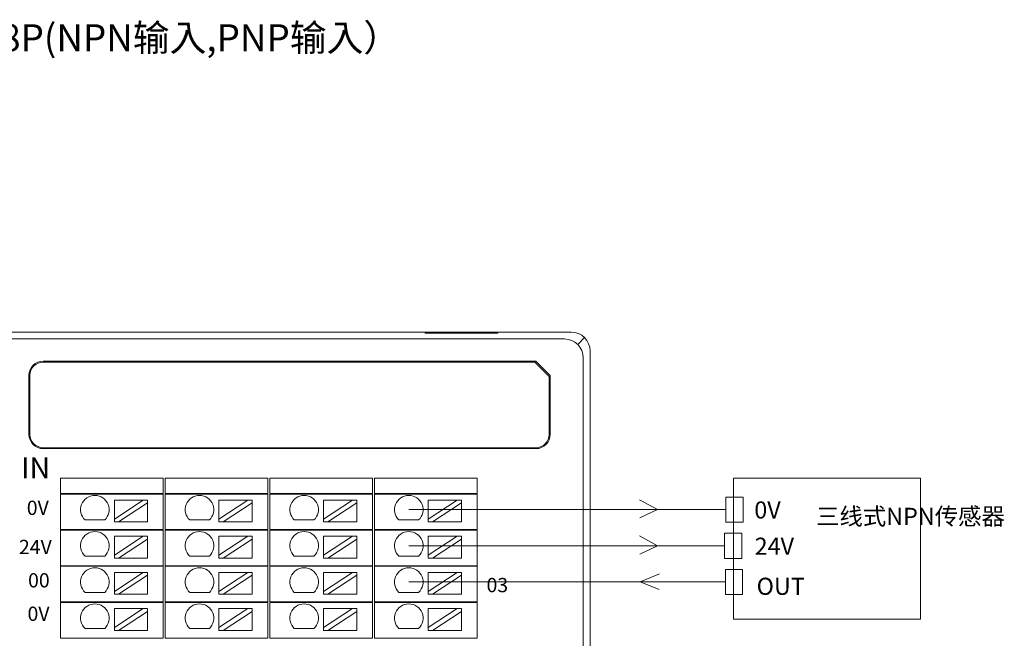
# Model space of a CAD drawing. Units: millimetres. Extents: x 1250 to 2688, y 3138 to 5003.
# Drawn here: x 1333 to 1436, y 3204 to 3269 of the extents above; entities that cross this region are included whole.
import ezdxf

# ---------------------------------------------------------------- set-up
doc = ezdxf.new("R2010")
doc.units = ezdxf.units.MM
doc.layers.get('0').update_dxf_attribs({"lineweight": 18})
doc.layers.add('2', color=7, linetype='Continuous', lineweight=18)
doc.layers.add('DIM', color=3, linetype='Continuous', lineweight=13)
doc.styles.get("Standard").update_dxf_attribs({"font": 'arial.ttf'})

msp = doc.modelspace()

# ---------------------------------------------------------------- linework, layer by layer
at = {"layer": '2', "color": 7, "linetype": 'Continuous'}
for p, q in [((1311.33, 3236.615), (1390.753, 3236.615)), ((1375.424, 3236.515), (1375.424, 3236.562)), ((1383.058, 3236.562), (1375.424, 3236.562)), ((1383.058, 3236.515), (1375.424, 3236.515)), ((1383.058, 3236.562), (1383.058, 3236.515)), ((1392.752, 3234.615), (1392.752, 3164.918)), ((1335.265, 3233.559), (1387.055, 3233.559)), ((1386.955, 3233.459), (1335.265, 3233.459)), ((1388.455, 3231.959), (1386.955, 3233.459)), ((1387.055, 3233.559), (1388.555, 3232.059)), ((1333.765, 3232.059), (1333.765, 3225.859)), ((1333.865, 3225.859), (1333.865, 3232.059)), ((1388.455, 3225.859), (1388.455, 3231.959)), ((1388.555, 3225.859), (1388.555, 3232.059)), ((1387.055, 3224.459), (1335.265, 3224.459)), ((1387.055, 3224.359), (1335.265, 3224.359)), ((1337.095, 3219.638), (1337.095, 3221.259)), ((1337.095, 3221.259), (1338.095, 3221.259)), ((1347.379, 3221.259), (1338.095, 3221.259)), ((1347.379, 3221.259), (1347.879, 3221.259)), ((1347.879, 3221.259), (1347.879, 3219.638)), ((1348.095, 3221.259), (1349.095, 3221.259)), ((1348.095, 3219.638), (1348.095, 3221.259)), ((1358.379, 3221.259), (1349.095, 3221.259)), ((1358.379, 3221.259), (1358.879, 3221.259)), ((1358.879, 3221.259), (1358.879, 3219.638)), ((1359.095, 3219.638), (1359.095, 3221.259)), ((1359.095, 3221.259), (1360.095, 3221.259)), ((1369.379, 3221.259), (1360.095, 3221.259)), ((1369.379, 3221.259), (1369.879, 3221.259)), ((1369.879, 3221.259), (1369.879, 3219.638)), ((1370.095, 3221.259), (1371.095, 3221.259)), ((1370.095, 3219.638), (1370.095, 3221.259)), ((1380.379, 3221.259), (1371.095, 3221.259)), ((1380.379, 3221.259), (1380.879, 3221.259)), ((1380.879, 3221.259), (1380.879, 3219.638)), ((1338.095, 3219.638), (1337.095, 3219.638)), ((1337.095, 3215.838), (1337.095, 3219.588)), ((1337.095, 3219.588), (1338.095, 3219.588)), ((1338.095, 3219.638), (1347.379, 3219.638)), ((1347.379, 3219.588), (1338.095, 3219.588)), ((1347.879, 3219.638), (1347.379, 3219.638)), ((1347.379, 3219.588), (1347.879, 3219.588)), ((1347.879, 3219.588), (1347.879, 3215.838)), ((1349.095, 3219.638), (1348.095, 3219.638)), ((1348.095, 3219.588), (1349.095, 3219.588)), ((1348.095, 3215.838), (1348.095, 3219.588)), ((1349.095, 3219.638), (1358.379, 3219.638)), ((1358.379, 3219.588), (1349.095, 3219.588)), ((1358.879, 3219.638), (1358.379, 3219.638)), ((1358.379, 3219.588), (1358.879, 3219.588)), ((1358.879, 3219.588), (1358.879, 3215.838)), ((1360.095, 3219.638), (1359.095, 3219.638)), ((1359.095, 3215.838), (1359.095, 3219.588)), ((1359.095, 3219.588), (1360.095, 3219.588)), ((1360.095, 3219.638), (1369.379, 3219.638)), ((1369.379, 3219.588), (1360.095, 3219.588)), ((1369.879, 3219.638), (1369.379, 3219.638)), ((1369.379, 3219.588), (1369.879, 3219.588)), ((1369.879, 3219.588), (1369.879, 3215.838)), ((1371.095, 3219.638), (1370.095, 3219.638)), ((1370.095, 3215.838), (1370.095, 3219.588)), ((1370.095, 3219.588), (1371.095, 3219.588)), ((1371.095, 3219.638), (1380.379, 3219.638)), ((1380.379, 3219.588), (1371.095, 3219.588)), ((1380.879, 3219.638), (1380.379, 3219.638)), ((1380.379, 3219.588), (1380.879, 3219.588)), ((1380.879, 3219.588), (1380.879, 3215.838)), ((1342.737, 3218.957), (1345.777, 3218.957)), ((1345.777, 3218.957), (1342.737, 3216.956)), ((1342.737, 3218.957), (1342.737, 3216.956)), ((1343.191, 3216.657), (1346.231, 3218.657)), ((1346.231, 3218.957), (1345.777, 3218.957)), ((1346.231, 3218.657), (1346.231, 3218.957)), ((1346.231, 3218.657), (1346.231, 3216.657)), ((1353.737, 3218.957), (1356.777, 3218.957)), ((1356.777, 3218.957), (1353.737, 3216.956)), ((1353.737, 3218.957), (1353.737, 3216.956)), ((1354.191, 3216.657), (1357.231, 3218.657)), ((1357.231, 3218.957), (1356.777, 3218.957)), ((1357.231, 3218.657), (1357.231, 3218.957)), ((1357.231, 3218.657), (1357.231, 3216.657)), ((1367.777, 3218.957), (1364.737, 3216.956)), ((1364.737, 3218.957), (1364.737, 3216.956)), ((1364.737, 3218.957), (1367.777, 3218.957)), ((1365.191, 3216.657), (1368.231, 3218.657)), ((1368.231, 3218.957), (1367.777, 3218.957)), ((1368.231, 3218.657), (1368.231, 3218.957)), ((1368.231, 3218.657), (1368.231, 3216.657)), ((1375.737, 3218.957), (1378.777, 3218.957)), ((1378.777, 3218.957), (1375.737, 3216.956)), ((1375.737, 3218.957), (1375.737, 3216.956)), ((1376.191, 3216.657), (1379.231, 3218.657)), ((1379.231, 3218.957), (1378.777, 3218.957)), ((1379.231, 3218.657), (1379.231, 3218.957)), ((1379.231, 3218.657), (1379.231, 3216.657)), ((1341.724, 3216.856), (1339.658, 3216.856)), ((1342.737, 3216.956), (1342.737, 3216.657)), ((1342.737, 3216.657), (1343.191, 3216.657)), ((1343.191, 3216.657), (1346.231, 3216.657)), ((1352.724, 3216.856), (1350.658, 3216.856)), ((1353.737, 3216.956), (1353.737, 3216.657)), ((1353.737, 3216.657), (1354.191, 3216.657)), ((1354.191, 3216.657), (1357.231, 3216.657)), ((1363.724, 3216.856), (1361.658, 3216.856)), ((1364.737, 3216.956), (1364.737, 3216.657)), ((1364.737, 3216.657), (1365.191, 3216.657)), ((1365.191, 3216.657), (1368.231, 3216.657)), ((1374.724, 3216.856), (1372.658, 3216.856)), ((1375.737, 3216.956), (1375.737, 3216.657)), ((1375.737, 3216.657), (1376.191, 3216.657)), ((1376.191, 3216.657), (1379.231, 3216.657)), ((1338.095, 3215.838), (1337.095, 3215.838)), ((1337.095, 3215.788), (1338.095, 3215.788)), ((1337.095, 3212.038), (1337.095, 3215.788)), ((1338.095, 3215.838), (1347.379, 3215.838)), ((1347.379, 3215.788), (1338.095, 3215.788)), ((1342.737, 3215.152), (1345.777, 3215.152)), ((1345.777, 3215.152), (1342.737, 3213.152)), ((1342.737, 3215.152), (1342.737, 3213.152)), ((1346.231, 3215.152), (1345.777, 3215.152)), ((1346.231, 3214.853), (1346.231, 3215.152)), ((1347.879, 3215.838), (1347.379, 3215.838)), ((1347.379, 3215.788), (1347.879, 3215.788)), ((1347.879, 3215.788), (1347.879, 3212.038)), ((1349.095, 3215.838), (1348.095, 3215.838)), ((1348.095, 3215.788), (1349.095, 3215.788)), ((1348.095, 3212.038), (1348.095, 3215.788)), ((1349.095, 3215.838), (1358.379, 3215.838)), ((1358.379, 3215.788), (1349.095, 3215.788)), ((1356.777, 3215.152), (1353.737, 3213.152)), ((1353.737, 3215.152), (1353.737, 3213.152)), ((1353.737, 3215.152), (1356.777, 3215.152)), ((1357.231, 3215.152), (1356.777, 3215.152)), ((1357.231, 3214.853), (1357.231, 3215.152)), ((1358.879, 3215.838), (1358.379, 3215.838)), ((1358.379, 3215.788), (1358.879, 3215.788)), ((1358.879, 3215.788), (1358.879, 3212.038)), ((1360.095, 3215.838), (1359.095, 3215.838)), ((1359.095, 3212.038), (1359.095, 3215.788)), ((1359.095, 3215.788), (1360.095, 3215.788)), ((1360.095, 3215.838), (1369.379, 3215.838)), ((1369.379, 3215.788), (1360.095, 3215.788)), ((1364.737, 3215.152), (1367.777, 3215.152)), ((1367.777, 3215.152), (1364.737, 3213.152)), ((1364.737, 3215.152), (1364.737, 3213.152)), ((1368.231, 3215.152), (1367.777, 3215.152)), ((1368.231, 3214.853), (1368.231, 3215.152)), ((1369.879, 3215.838), (1369.379, 3215.838)), ((1369.379, 3215.788), (1369.879, 3215.788)), ((1369.879, 3215.788), (1369.879, 3212.038)), ((1371.095, 3215.838), (1370.095, 3215.838)), ((1370.095, 3212.038), (1370.095, 3215.788)), ((1370.095, 3215.788), (1371.095, 3215.788)), ((1371.095, 3215.838), (1380.379, 3215.838)), ((1380.379, 3215.788), (1371.095, 3215.788)), ((1375.737, 3215.152), (1378.777, 3215.152)), ((1378.777, 3215.152), (1375.737, 3213.152)), ((1375.737, 3215.152), (1375.737, 3213.152)), ((1379.231, 3215.152), (1378.777, 3215.152)), ((1379.231, 3214.853), (1379.231, 3215.152)), ((1380.879, 3215.838), (1380.379, 3215.838)), ((1380.379, 3215.788), (1380.879, 3215.788)), ((1380.879, 3215.788), (1380.879, 3212.038)), ((1343.191, 3212.852), (1346.231, 3214.853)), ((1346.231, 3214.853), (1346.231, 3212.852)), ((1354.191, 3212.852), (1357.231, 3214.853)), ((1357.231, 3214.853), (1357.231, 3212.852)), ((1365.191, 3212.852), (1368.231, 3214.853)), ((1368.231, 3214.853), (1368.231, 3212.852)), ((1376.191, 3212.852), (1379.231, 3214.853)), ((1379.231, 3214.853), (1379.231, 3212.852)), ((1341.724, 3213.052), (1339.658, 3213.052)), ((1342.737, 3213.152), (1342.737, 3212.852)), ((1352.724, 3213.052), (1350.658, 3213.052)), ((1353.737, 3213.152), (1353.737, 3212.852)), ((1363.724, 3213.052), (1361.658, 3213.052)), ((1364.737, 3213.152), (1364.737, 3212.852)), ((1374.724, 3213.052), (1372.658, 3213.052)), ((1375.737, 3213.152), (1375.737, 3212.852)), ((1337.095, 3212.038), (1338.095, 3212.038)), ((1338.095, 3211.988), (1337.095, 3211.988)), ((1337.095, 3208.238), (1337.095, 3211.988)), ((1338.095, 3212.038), (1347.379, 3212.038)), ((1347.379, 3211.988), (1338.095, 3211.988)), ((1342.737, 3212.852), (1343.191, 3212.852)), ((1343.191, 3212.852), (1346.231, 3212.852)), ((1347.379, 3212.038), (1347.879, 3212.038)), ((1347.879, 3211.988), (1347.379, 3211.988)), ((1347.879, 3211.988), (1347.879, 3208.238)), ((1348.095, 3212.038), (1349.095, 3212.038)), ((1349.095, 3211.988), (1348.095, 3211.988)), ((1348.095, 3208.238), (1348.095, 3211.988)), ((1349.095, 3212.038), (1358.379, 3212.038)), ((1358.379, 3211.988), (1349.095, 3211.988)), ((1353.737, 3212.852), (1354.191, 3212.852)), ((1354.191, 3212.852), (1357.231, 3212.852)), ((1358.379, 3212.038), (1358.879, 3212.038)), ((1358.879, 3211.988), (1358.379, 3211.988)), ((1358.879, 3211.988), (1358.879, 3208.238)), ((1359.095, 3212.038), (1360.095, 3212.038)), ((1360.095, 3211.988), (1359.095, 3211.988)), ((1359.095, 3208.238), (1359.095, 3211.988)), ((1360.095, 3212.038), (1369.379, 3212.038)), ((1369.379, 3211.988), (1360.095, 3211.988)), ((1364.737, 3212.852), (1365.191, 3212.852)), ((1365.191, 3212.852), (1368.231, 3212.852)), ((1369.379, 3212.038), (1369.879, 3212.038)), ((1369.879, 3211.988), (1369.379, 3211.988)), ((1369.879, 3211.988), (1369.879, 3208.238)), ((1370.095, 3212.038), (1371.095, 3212.038)), ((1371.095, 3211.988), (1370.095, 3211.988)), ((1370.095, 3208.238), (1370.095, 3211.988)), ((1371.095, 3212.038), (1380.379, 3212.038)), ((1380.379, 3211.988), (1371.095, 3211.988)), ((1375.737, 3212.852), (1376.191, 3212.852)), ((1376.191, 3212.852), (1379.231, 3212.852)), ((1380.379, 3212.038), (1380.879, 3212.038)), ((1380.879, 3211.988), (1380.379, 3211.988)), ((1380.879, 3211.988), (1380.879, 3208.238)), ((1345.777, 3211.348), (1342.737, 3209.347)), ((1342.737, 3211.348), (1342.737, 3209.347)), ((1342.737, 3211.348), (1345.777, 3211.348)), ((1343.191, 3209.048), (1346.231, 3211.049)), ((1346.231, 3211.348), (1345.777, 3211.348)), ((1346.231, 3211.049), (1346.231, 3211.348)), ((1346.231, 3211.049), (1346.231, 3209.048)), ((1353.737, 3211.348), (1356.777, 3211.348)), ((1356.777, 3211.348), (1353.737, 3209.347)), ((1353.737, 3211.348), (1353.737, 3209.347)), ((1354.191, 3209.048), (1357.231, 3211.049)), ((1357.231, 3211.348), (1356.777, 3211.348)), ((1357.231, 3211.049), (1357.231, 3211.348)), ((1357.231, 3211.049), (1357.231, 3209.048)), ((1364.737, 3211.348), (1367.777, 3211.348)), ((1367.777, 3211.348), (1364.737, 3209.347)), ((1364.737, 3211.348), (1364.737, 3209.347)), ((1365.191, 3209.048), (1368.231, 3211.049)), ((1368.231, 3211.348), (1367.777, 3211.348)), ((1368.231, 3211.049), (1368.231, 3211.348)), ((1368.231, 3211.049), (1368.231, 3209.048)), ((1375.737, 3211.348), (1378.777, 3211.348)), ((1378.777, 3211.348), (1375.737, 3209.347)), ((1375.737, 3211.348), (1375.737, 3209.347)), ((1376.191, 3209.048), (1379.231, 3211.049)), ((1379.231, 3211.348), (1378.777, 3211.348)), ((1379.231, 3211.049), (1379.231, 3211.348)), ((1379.231, 3211.049), (1379.231, 3209.048)), ((1341.724, 3209.247), (1339.658, 3209.247)), ((1342.737, 3209.347), (1342.737, 3209.048)), ((1342.737, 3209.048), (1343.191, 3209.048)), ((1343.191, 3209.048), (1346.231, 3209.048)), ((1352.724, 3209.247), (1350.658, 3209.247)), ((1353.737, 3209.347), (1353.737, 3209.048)), ((1353.737, 3209.048), (1354.191, 3209.048)), ((1354.191, 3209.048), (1357.231, 3209.048)), ((1363.724, 3209.247), (1361.658, 3209.247)), ((1364.737, 3209.347), (1364.737, 3209.048)), ((1364.737, 3209.048), (1365.191, 3209.048)), ((1365.191, 3209.048), (1368.231, 3209.048)), ((1374.724, 3209.247), (1372.658, 3209.247)), ((1375.737, 3209.347), (1375.737, 3209.048)), ((1375.737, 3209.048), (1376.191, 3209.048)), ((1376.191, 3209.048), (1379.231, 3209.048)), ((1337.095, 3208.238), (1338.095, 3208.238)), ((1337.095, 3204.438), (1337.095, 3208.188)), ((1338.095, 3208.188), (1337.095, 3208.188)), ((1338.095, 3208.238), (1347.379, 3208.238)), ((1347.379, 3208.188), (1338.095, 3208.188)), ((1347.879, 3208.238), (1347.379, 3208.238)), ((1347.379, 3208.188), (1347.879, 3208.188)), ((1347.879, 3208.188), (1347.879, 3204.438)), ((1348.095, 3208.238), (1349.095, 3208.238)), ((1348.095, 3204.438), (1348.095, 3208.188)), ((1349.095, 3208.188), (1348.095, 3208.188)), ((1349.095, 3208.238), (1358.379, 3208.238)), ((1358.379, 3208.188), (1349.095, 3208.188)), ((1358.879, 3208.238), (1358.379, 3208.238)), ((1358.379, 3208.188), (1358.879, 3208.188)), ((1358.879, 3208.188), (1358.879, 3204.438)), ((1359.095, 3208.238), (1360.095, 3208.238)), ((1359.095, 3204.438), (1359.095, 3208.188)), ((1360.095, 3208.188), (1359.095, 3208.188)), ((1360.095, 3208.238), (1369.379, 3208.238)), ((1369.379, 3208.188), (1360.095, 3208.188)), ((1369.879, 3208.238), (1369.379, 3208.238)), ((1369.379, 3208.188), (1369.879, 3208.188)), ((1369.879, 3208.188), (1369.879, 3204.438)), ((1370.095, 3208.238), (1371.095, 3208.238)), ((1371.095, 3208.188), (1370.095, 3208.188)), ((1370.095, 3204.438), (1370.095, 3208.188)), ((1371.095, 3208.238), (1380.379, 3208.238)), ((1380.379, 3208.188), (1371.095, 3208.188)), ((1380.879, 3208.238), (1380.379, 3208.238)), ((1380.379, 3208.188), (1380.879, 3208.188)), ((1380.879, 3208.188), (1380.879, 3204.438)), ((1342.737, 3207.544), (1342.737, 3205.543)), ((1345.777, 3207.544), (1342.737, 3205.543)), ((1342.737, 3207.544), (1345.777, 3207.544)), ((1343.191, 3205.244), (1346.231, 3207.245)), ((1346.231, 3207.544), (1345.777, 3207.544)), ((1346.231, 3207.245), (1346.231, 3207.544)), ((1346.231, 3207.245), (1346.231, 3205.244)), ((1353.737, 3207.544), (1353.737, 3205.543)), ((1356.777, 3207.544), (1353.737, 3205.543)), ((1353.737, 3207.544), (1356.777, 3207.544)), ((1354.191, 3205.244), (1357.231, 3207.245)), ((1357.231, 3207.544), (1356.777, 3207.544)), ((1357.231, 3207.245), (1357.231, 3207.544)), ((1357.231, 3207.245), (1357.231, 3205.244)), ((1364.737, 3207.544), (1367.777, 3207.544)), ((1364.737, 3207.544), (1364.737, 3205.543)), ((1367.777, 3207.544), (1364.737, 3205.543)), ((1365.191, 3205.244), (1368.231, 3207.245)), ((1368.231, 3207.544), (1367.777, 3207.544)), ((1368.231, 3207.245), (1368.231, 3207.544)), ((1368.231, 3207.245), (1368.231, 3205.244)), ((1375.737, 3207.544), (1375.737, 3205.543)), ((1378.777, 3207.544), (1375.737, 3205.543)), ((1375.737, 3207.544), (1378.777, 3207.544)), ((1376.191, 3205.244), (1379.231, 3207.245)), ((1379.231, 3207.544), (1378.777, 3207.544)), ((1379.231, 3207.245), (1379.231, 3207.544)), ((1379.231, 3207.245), (1379.231, 3205.244)), ((1341.724, 3205.443), (1339.658, 3205.443)), ((1342.737, 3205.543), (1342.737, 3205.244)), ((1342.737, 3205.244), (1343.191, 3205.244)), ((1343.191, 3205.244), (1346.231, 3205.244)), ((1352.724, 3205.443), (1350.658, 3205.443)), ((1353.737, 3205.543), (1353.737, 3205.244)), ((1353.737, 3205.244), (1354.191, 3205.244)), ((1354.191, 3205.244), (1357.231, 3205.244)), ((1363.724, 3205.443), (1361.658, 3205.443)), ((1364.737, 3205.543), (1364.737, 3205.244)), ((1364.737, 3205.244), (1365.191, 3205.244)), ((1365.191, 3205.244), (1368.231, 3205.244)), ((1374.724, 3205.443), (1372.658, 3205.443)), ((1375.737, 3205.543), (1375.737, 3205.244)), ((1375.737, 3205.244), (1376.191, 3205.244)), ((1376.191, 3205.244), (1379.231, 3205.244)), ((1337.095, 3204.438), (1338.095, 3204.438)), ((1338.095, 3204.438), (1347.379, 3204.438)), ((1347.379, 3204.438), (1347.879, 3204.438)), ((1348.095, 3204.438), (1349.095, 3204.438)), ((1349.095, 3204.438), (1358.379, 3204.438)), ((1358.379, 3204.438), (1358.879, 3204.438)), ((1359.095, 3204.438), (1360.095, 3204.438)), ((1360.095, 3204.438), (1369.379, 3204.438)), ((1369.379, 3204.438), (1369.879, 3204.438)), ((1370.095, 3204.438), (1371.095, 3204.438)), ((1371.095, 3204.438), (1380.379, 3204.438)), ((1380.379, 3204.438), (1380.879, 3204.438))]:
    msp.add_line(p, q, dxfattribs=at)
at = {"layer": '2', "color": 7, "linetype": 'Continuous', "lineweight": 5}
for p, q in [((1312.037, 3235.895), (1390.045, 3235.895)), ((1391.459, 3235.322), (1392.167, 3236.029)), ((1392.032, 3233.908), (1392.032, 3165.625))]:
    msp.add_line(p, q, dxfattribs=at)
at = {"layer": '2', "color": 7, "linetype": 'Continuous'}
for centre, radius, start, end in [((1335.265, 3232.059), 1.5, 90, 180), ((1335.265, 3232.059), 1.4, 90, 180), ((1335.265, 3225.859), 1.5, 180, 270), ((1335.265, 3225.859), 1.4, 180, 270), ((1387.055, 3225.859), 1.5, 270, 0), ((1387.055, 3225.859), 1.4, 270, 0), ((1340.691, 3217.943), 1.5, 313.52235, 226.47765), ((1351.691, 3217.943), 1.5, 313.52235, 226.47765), ((1362.691, 3217.943), 1.5, 313.52235, 226.47765), ((1373.691, 3217.943), 1.5, 313.52235, 226.47765), ((1340.691, 3214.139), 1.5, 313.52235, 226.47765), ((1351.691, 3214.139), 1.5, 313.52235, 226.47765), ((1362.691, 3214.139), 1.5, 313.52235, 226.47765), ((1373.691, 3214.139), 1.5, 313.52235, 226.47765), ((1340.691, 3210.335), 1.5, 313.52235, 226.47765), ((1351.691, 3210.335), 1.5, 313.52235, 226.47765), ((1362.691, 3210.335), 1.5, 313.52235, 226.47765), ((1373.691, 3210.335), 1.5, 313.52235, 226.47765), ((1340.691, 3206.531), 1.5, 313.52235, 226.47765), ((1351.691, 3206.531), 1.5, 313.52235, 226.47765), ((1362.691, 3206.531), 1.5, 313.52235, 226.47765), ((1373.691, 3206.531), 1.5, 313.52235, 226.47765)]:
    msp.add_arc(centre, radius, start, end, dxfattribs=at)
at = {"layer": '2', "color": 7, "linetype": 'Continuous', "lineweight": 5}
msp.add_ellipse((1390.031, 3233.894), major_axis=(-1.415, -1.415), ratio=0.999315, start_param=2.3629101, end_param=3.9202752, dxfattribs=at)
at = {"layer": '2', "color": 7, "linetype": 'Continuous'}
msp.add_ellipse((1390.751, 3234.614), major_axis=(-1.415, -1.415), ratio=0.999315, start_param=2.3565371, end_param=3.9266482, dxfattribs=at)
at = {"layer": 'DIM', "color": 3}
for p, q in [((1399.83, 3217.943), (1397.951, 3218.981)), ((1399.83, 3217.943), (1397.968, 3217.074)), ((1399.83, 3214.139), (1397.951, 3215.176)), ((1399.83, 3214.139), (1397.968, 3213.27)), ((1397.999, 3210.335), (1400.034, 3211.202)), ((1373.691, 3210.335), (1406.97, 3210.335)), ((1397.999, 3210.335), (1399.999, 3209.54))]:
    msp.add_line(p, q, dxfattribs=at)
at = {"layer": 'DIM', "color": 5}
msp.add_line((1373.691, 3217.943), (1407.029, 3217.943), dxfattribs=at)
at = {"layer": 'DIM', "color": 1}
msp.add_line((1373.691, 3214.139), (1406.896, 3214.139), dxfattribs=at)
at = {"layer": 'DIM', "color": 3}
for points in [[(1407.824, 3221.262), (1427.468, 3221.262), (1427.468, 3206.442), (1407.824, 3206.442)], [(1407.029, 3219.272), (1408.848, 3219.272), (1408.848, 3216.615), (1407.029, 3216.615)], [(1406.896, 3215.467), (1408.715, 3215.467), (1408.715, 3212.811), (1406.896, 3212.811)], [(1406.97, 3211.663), (1408.789, 3211.663), (1408.789, 3209.007), (1406.97, 3209.007)]]:
    msp.add_lwpolyline(points, close=True, dxfattribs=at)

# ---------------------------------------------------------------- texts
at = {"insert": (1340.665, 3267.572), "char_height": 2.835, "width": 86.08322, "attachment_point": 5}
msp.add_mtext('{\\fMicrosoft YaHei|b0|i0|c134|p34;AS\\fMicrosoft YaHei|b0|i0|c0|p34;5-I\\fMicrosoft YaHei|b0|i0|c134|p34;08\\fMicrosoft YaHei|b0|i0|c0|p34;C-D\\fMicrosoft YaHei|b0|i0|c134|p34;08P\\fMicrosoft YaHei|b0|i0|c0|p34;(NPN\\fMicrosoft YaHei|b0|i0|c134|p34;输入\\fMicrosoft YaHei|b0|i0|c0|p34;,\\fMicrosoft YaHei|b0|i0|c134|p34;PNP输入）}', dxfattribs=at)
at = {"layer": 'DIM', "color": 3, "attachment_point": 1}
for s, insert, char_height, width in [('{\\fFangSong|b0|i0|c0|p34;IN}', (1332.943, 3223.433), 2.2, 6.3516), ('{\\fFangSong|b0|i0|c0|p34;0V}', (1333.533, 3218.886), 1.5, 6.3516), ('{\\fFangSong|b0|i0|c0|p34;0V}', (1410.013, 3218.808), 1.8, 6.3516), ('{\\fFangSong|b0|i0|c0|p34;三线式NPN传感器}', (1416.51, 3218.138), 1.8, 9.7062), ('{\\fFangSong|b0|i0|c0|p34;24V}', (1410.05, 3214.994), 1.8, 6.3516), ('{\\fFangSong|b0|i0|c0|p34;24V}', (1332.712, 3214.768), 1.5, 6.3516), ('{\\fFangSong|b0|i0|c0|p34;00}', (1333.669, 3211.261), 1.5, 6.3516), ('{\\fFangSong|b0|i0|c0|p34;OUT}', (1410.257, 3210.782), 1.8, 6.3516), ('{\\fFangSong|b0|i0|c0|p34;03}', (1381.865, 3210.762), 1.5, 6.3516), ('{\\fFangSong|b0|i0|c0|p34;0V}', (1333.611, 3207.746), 1.5, 6.3516)]:
    msp.add_mtext(s, dxfattribs=dict(at, insert=insert, char_height=char_height, width=width))

doc.saveas('drawing.dxf')
